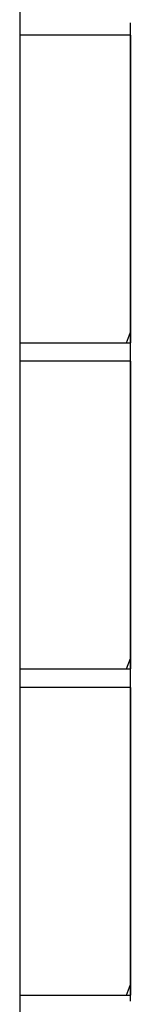
# Model space of a CAD drawing. Extents: x -13996 to 7815, y -8426 to 4611.
# Drawn here: x -5989 to -5955, y -1896 to -1596 of the extents above; entities that cross this region are included whole.
import ezdxf

# ---------------------------------------------------------------- set-up
doc = ezdxf.new("R2010")
doc.units = 0
doc.layers.get('0').update_dxf_attribs({"linetype": 'CONTINUOUS'})

msp = doc.modelspace()

# ---------------------------------------------------------------- linework, layer by layer
for p, q in [((-5988.79, -1573.07), (-5988.79, -1867.1)), ((-5955.08, -1597.14), (-5955.08, -1596.95)), ((-5955.08, -1597.66), (-5955.08, -1597.14)), ((-5955.08, -1598.4), (-5955.08, -1597.66)), ((-5955.08, -1599.29), (-5955.08, -1598.4)), ((-5955.08, -1600.22), (-5955.08, -1599.29)), ((-5987.64, -1600.69), (-5988.79, -1600.69)), ((-5984.54, -1600.69), (-5987.64, -1600.69)), ((-5980.05, -1600.69), (-5984.54, -1600.69)), ((-5974.74, -1600.69), (-5980.05, -1600.69)), ((-5969.14, -1600.69), (-5974.74, -1600.69)), ((-5963.82, -1600.69), (-5969.14, -1600.69)), ((-5959.34, -1600.69), (-5963.82, -1600.69)), ((-5956.24, -1600.69), (-5959.34, -1600.69)), ((-5955.08, -1600.69), (-5956.24, -1600.69)), ((-5955.08, -1601.11), (-5955.08, -1600.22)), ((-5955.08, -1612.51), (-5955.08, -1600.69)), ((-5955.08, -1600.69), (-5955.08, -1603.9)), ((-5955.08, -1601.86), (-5955.08, -1601.11)), ((-5955.08, -1602.37), (-5955.08, -1601.86)), ((-5955.08, -1602.56), (-5955.08, -1602.37)), ((-5955.08, -1603.9), (-5955.08, -1612.51)), ((-5955.08, -1639.74), (-5955.08, -1612.51)), ((-5955.08, -1612.51), (-5955.08, -1624.97)), ((-5955.08, -1624.97), (-5955.08, -1639.74)), ((-5955.08, -1670.05), (-5955.08, -1639.74)), ((-5955.08, -1639.74), (-5955.08, -1655.28)), ((-5955.08, -1655.28), (-5955.08, -1670.05)), ((-5955.08, -1691.11), (-5955.08, -1670.05)), ((-5955.08, -1670.05), (-5955.08, -1682.51)), ((-5955.08, -1682.51), (-5955.08, -1691.11)), ((-5956.24, -1694.33), (-5955.08, -1691.11)), ((-5955.08, -1690.77), (-5955.08, -1690.58)), ((-5955.08, -1691.29), (-5955.08, -1690.77)), ((-5955.08, -1691.11), (-5955.08, -1694.33)), ((-5955.08, -1692.04), (-5955.08, -1691.29)), ((-5955.08, -1692.92), (-5955.08, -1692.04)), ((-5988.79, -1694.33), (-5984.54, -1694.33)), ((-5988.79, -1694.33), (-5987.64, -1694.33)), ((-5987.64, -1694.33), (-5984.54, -1694.33)), ((-5984.54, -1694.33), (-5974.74, -1694.33)), ((-5984.54, -1694.33), (-5980.05, -1694.33)), ((-5980.05, -1694.33), (-5974.74, -1694.33)), ((-5974.74, -1694.33), (-5963.82, -1694.33)), ((-5974.74, -1694.33), (-5969.14, -1694.33)), ((-5969.14, -1694.33), (-5963.82, -1694.33)), ((-5963.82, -1694.33), (-5956.24, -1694.33)), ((-5963.82, -1694.33), (-5959.34, -1694.33)), ((-5959.34, -1694.33), (-5956.24, -1694.33)), ((-5956.24, -1694.33), (-5955.08, -1694.33)), ((-5955.08, -1693.85), (-5955.08, -1692.92)), ((-5955.08, -1694.74), (-5955.08, -1693.85)), ((-5955.08, -1695.49), (-5955.08, -1694.74)), ((-5955.08, -1696.01), (-5955.08, -1695.49)), ((-5955.08, -1696.2), (-5955.08, -1696.01)), ((-5955.08, -1696.39), (-5955.08, -1696.2)), ((-5955.08, -1696.91), (-5955.08, -1696.39)), ((-5955.08, -1697.65), (-5955.08, -1696.91)), ((-5955.08, -1698.54), (-5955.08, -1697.65)), ((-5955.08, -1699.47), (-5955.08, -1698.54)), ((-5987.64, -1699.94), (-5988.79, -1699.94)), ((-5984.54, -1699.94), (-5987.64, -1699.94)), ((-5980.05, -1699.94), (-5984.54, -1699.94)), ((-5974.74, -1699.94), (-5980.05, -1699.94)), ((-5969.14, -1699.94), (-5974.74, -1699.94)), ((-5963.82, -1699.94), (-5969.14, -1699.94)), ((-5959.34, -1699.94), (-5963.82, -1699.94)), ((-5956.24, -1699.94), (-5959.34, -1699.94)), ((-5955.08, -1699.94), (-5956.24, -1699.94)), ((-5955.08, -1700.36), (-5955.08, -1699.47)), ((-5955.08, -1711.76), (-5955.08, -1699.94)), ((-5955.08, -1699.94), (-5955.08, -1703.15)), ((-5955.08, -1701.11), (-5955.08, -1700.36)), ((-5955.08, -1701.62), (-5955.08, -1701.11)), ((-5955.08, -1701.82), (-5955.08, -1701.62)), ((-5955.08, -1703.15), (-5955.08, -1711.76)), ((-5955.08, -1738.99), (-5955.08, -1711.76)), ((-5955.08, -1711.76), (-5955.08, -1724.22)), ((-5955.08, -1724.22), (-5955.08, -1738.99)), ((-5955.08, -1769.3), (-5955.08, -1738.99)), ((-5955.08, -1738.99), (-5955.08, -1754.53)), ((-5955.08, -1754.53), (-5955.08, -1769.3)), ((-5955.08, -1790.36), (-5955.08, -1769.3)), ((-5955.08, -1769.3), (-5955.08, -1781.76)), ((-5955.08, -1781.76), (-5955.08, -1790.36)), ((-5956.24, -1793.58), (-5955.08, -1790.36)), ((-5955.08, -1790.02), (-5955.08, -1789.83)), ((-5955.08, -1790.54), (-5955.08, -1790.02)), ((-5955.08, -1790.36), (-5955.08, -1793.58)), ((-5955.08, -1791.29), (-5955.08, -1790.54)), ((-5955.08, -1792.17), (-5955.08, -1791.29)), ((-5988.79, -1793.58), (-5984.54, -1793.58)), ((-5988.79, -1793.58), (-5987.64, -1793.58)), ((-5987.64, -1793.58), (-5984.54, -1793.58)), ((-5984.54, -1793.58), (-5974.74, -1793.58)), ((-5984.54, -1793.58), (-5980.05, -1793.58)), ((-5980.05, -1793.58), (-5974.74, -1793.58)), ((-5974.74, -1793.58), (-5963.82, -1793.58)), ((-5974.74, -1793.58), (-5969.14, -1793.58)), ((-5969.14, -1793.58), (-5963.82, -1793.58)), ((-5963.82, -1793.58), (-5956.24, -1793.58)), ((-5963.82, -1793.58), (-5959.34, -1793.58)), ((-5959.34, -1793.58), (-5956.24, -1793.58)), ((-5956.24, -1793.58), (-5955.08, -1793.58)), ((-5955.08, -1793.1), (-5955.08, -1792.17)), ((-5955.08, -1793.99), (-5955.08, -1793.1)), ((-5955.08, -1794.73), (-5955.08, -1793.99)), ((-5955.08, -1795.25), (-5955.08, -1794.73)), ((-5955.08, -1795.44), (-5955.08, -1795.25)), ((-5955.08, -1795.63), (-5955.08, -1795.44)), ((-5955.08, -1796.15), (-5955.08, -1795.63)), ((-5955.08, -1796.9), (-5955.08, -1796.15)), ((-5955.08, -1797.79), (-5955.08, -1796.9)), ((-5987.64, -1799.19), (-5988.79, -1799.19)), ((-5984.54, -1799.19), (-5987.64, -1799.19)), ((-5980.05, -1799.19), (-5984.54, -1799.19)), ((-5974.74, -1799.19), (-5980.05, -1799.19)), ((-5969.14, -1799.19), (-5974.74, -1799.19)), ((-5963.82, -1799.19), (-5969.14, -1799.19)), ((-5959.34, -1799.19), (-5963.82, -1799.19)), ((-5956.24, -1799.19), (-5959.34, -1799.19)), ((-5955.08, -1799.19), (-5956.24, -1799.19)), ((-5955.08, -1798.72), (-5955.08, -1797.79)), ((-5955.08, -1799.61), (-5955.08, -1798.72)), ((-5955.08, -1811.01), (-5955.08, -1799.19)), ((-5955.08, -1799.19), (-5955.08, -1802.4)), ((-5955.08, -1800.36), (-5955.08, -1799.61)), ((-5955.08, -1800.87), (-5955.08, -1800.36)), ((-5955.08, -1801.07), (-5955.08, -1800.87)), ((-5955.08, -1802.4), (-5955.08, -1811.01)), ((-5955.08, -1838.24), (-5955.08, -1811.01)), ((-5955.08, -1811.01), (-5955.08, -1823.47)), ((-5955.08, -1823.47), (-5955.08, -1838.24)), ((-5955.08, -1868.55), (-5955.08, -1838.24)), ((-5955.08, -1838.24), (-5955.08, -1853.78)), ((-5955.08, -1853.78), (-5955.08, -1868.55)), ((-5988.79, -1867.1), (-5988.79, -2071.42)), ((-5955.08, -1889.61), (-5955.08, -1868.55)), ((-5955.08, -1868.55), (-5955.08, -1881)), ((-5955.08, -1881), (-5955.08, -1889.61)), ((-5956.24, -1892.82), (-5955.08, -1889.61)), ((-5955.08, -1889.27), (-5955.08, -1889.08)), ((-5955.08, -1889.79), (-5955.08, -1889.27)), ((-5955.08, -1889.61), (-5955.08, -1892.82)), ((-5955.08, -1890.54), (-5955.08, -1889.79)), ((-5955.08, -1891.42), (-5955.08, -1890.54)), ((-5988.79, -1892.82), (-5984.54, -1892.82)), ((-5988.79, -1892.82), (-5987.64, -1892.82)), ((-5987.64, -1892.82), (-5984.54, -1892.82)), ((-5984.54, -1892.82), (-5974.74, -1892.82)), ((-5984.54, -1892.82), (-5980.05, -1892.82)), ((-5980.05, -1892.82), (-5974.74, -1892.82)), ((-5974.74, -1892.82), (-5963.82, -1892.82)), ((-5974.74, -1892.82), (-5969.14, -1892.82)), ((-5969.14, -1892.82), (-5963.82, -1892.82)), ((-5963.82, -1892.82), (-5956.24, -1892.82)), ((-5963.82, -1892.82), (-5959.34, -1892.82)), ((-5959.34, -1892.82), (-5956.24, -1892.82)), ((-5956.24, -1892.82), (-5955.08, -1892.82)), ((-5955.08, -1892.36), (-5955.08, -1891.42)), ((-5955.08, -1893.24), (-5955.08, -1892.36)), ((-5955.08, -1893.99), (-5955.08, -1893.24)), ((-5955.08, -1894.51), (-5955.08, -1893.99)), ((-5955.08, -1894.7), (-5955.08, -1894.51))]:
    msp.add_line(p, q)

doc.saveas('drawing.dxf')
